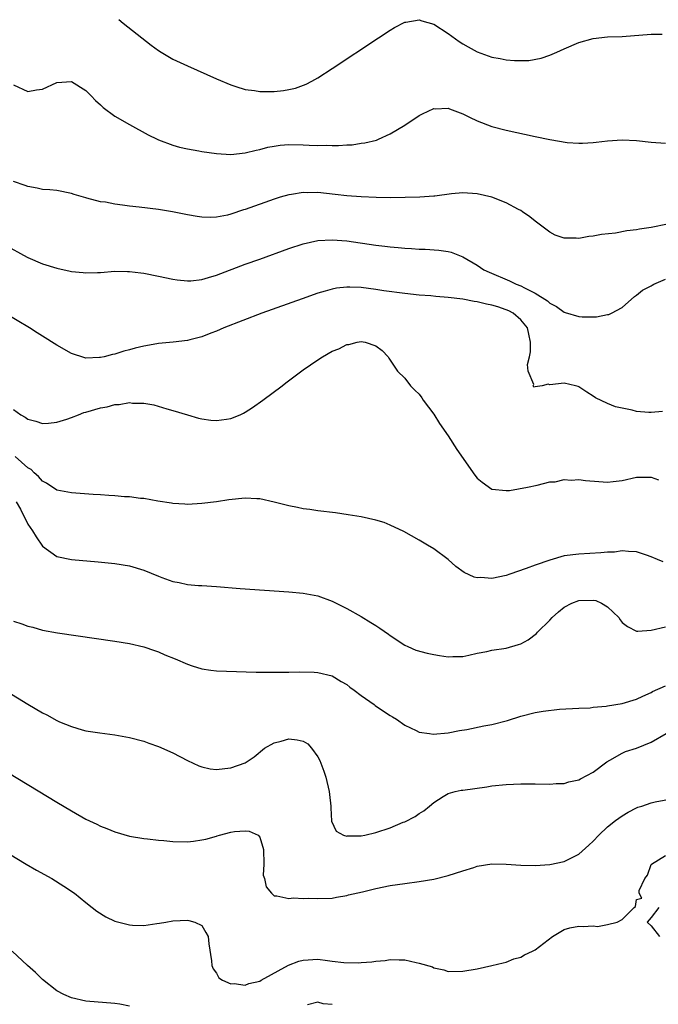
# Model space of a CAD drawing. Units: inches. Extents: x 2631000 to 2634000, y 1488000 to 1491000.
# Drawn here: x 2632148 to 2632236, y 1488212 to 1488347 of the extents above; entities that cross this region are included whole.
import ezdxf

# ---------------------------------------------------------------- set-up
doc = ezdxf.new("R2010")
doc.units = ezdxf.units.IN
doc.header["$MEASUREMENT"] = 0
doc.layers.add('LD26311488_2ft', color=242, linetype='Continuous')

msp = doc.modelspace()

# ---------------------------------------------------------------- linework, layer by layer
at = {"layer": 'LD26311488_2ft'}
for points, elevation in [([(2632161.54, 1488347.54), (2632162.15, 1488347), (2632165.99, 1488343.99), (2632167, 1488343.24), (2632167.39, 1488343), (2632169, 1488342.07), (2632171, 1488341.12), (2632175, 1488339.32), (2632177, 1488338.49), (2632177.7, 1488338.3), (2632179, 1488337.88), (2632180.27, 1488337.73), (2632181, 1488337.59), (2632182.4, 1488337.6), (2632183, 1488337.59), (2632184.27, 1488337.73), (2632185, 1488337.86), (2632185.94, 1488338.06), (2632187.4, 1488338.6), (2632188.17, 1488339), (2632189, 1488339.47), (2632191, 1488340.76), (2632197.38, 1488345), (2632199, 1488346.05), (2632199.6, 1488346.4), (2632201, 1488347.14), (2632201.15, 1488347.15), (2632203, 1488347.48), (2632203.35, 1488347.35), (2632205, 1488346.86), (2632207, 1488345.58), (2632208.5, 1488344.5), (2632209, 1488344.17), (2632209.76, 1488343.76), (2632211, 1488343.04), (2632213, 1488342.33), (2632214.16, 1488342.16), (2632215, 1488341.97), (2632216.15, 1488341.85), (2632217, 1488341.85), (2632218.12, 1488341.88), (2632219.81, 1488342.19), (2632221, 1488342.59), (2632222, 1488343), (2632223, 1488343.47), (2632225, 1488344.34), (2632227, 1488344.91), (2632229, 1488345.14), (2632231, 1488345.2), (2632235, 1488345.5), (2632236.51, 1488345.5)], 8090), ([(2632147, 1488338.5), (2632149, 1488337.57), (2632150.2, 1488337.8), (2632151, 1488337.92), (2632153, 1488338.82), (2632155, 1488338.96), (2632157, 1488337.72), (2632157.73, 1488337), (2632158.34, 1488336.34), (2632159, 1488335.76), (2632159.39, 1488335.39), (2632161, 1488334.19), (2632163, 1488333.03), (2632165.61, 1488331.61), (2632166.83, 1488331), (2632167, 1488330.92), (2632169, 1488330.18), (2632169.91, 1488329.91), (2632171, 1488329.69), (2632172.59, 1488329.41), (2632173, 1488329.33), (2632175, 1488329.03), (2632177, 1488328.89), (2632179, 1488329.11), (2632180.49, 1488329.51), (2632181, 1488329.61), (2632182.1, 1488329.9), (2632183, 1488330.07), (2632183.82, 1488330.18), (2632185, 1488330.27), (2632187, 1488330.24), (2632187.81, 1488330.19), (2632189, 1488330.15), (2632190.17, 1488330.17), (2632191, 1488330.13), (2632191.87, 1488330.13), (2632193, 1488330.21), (2632193.75, 1488330.25), (2632195, 1488330.44), (2632195.51, 1488330.49), (2632197.11, 1488330.89), (2632197.39, 1488331), (2632199, 1488331.74), (2632201, 1488332.94), (2632203, 1488334.26), (2632203.47, 1488334.53), (2632205, 1488335.23), (2632205.21, 1488335.21), (2632207, 1488335.28), (2632207.18, 1488335.18), (2632209, 1488334.49), (2632209.95, 1488334.05), (2632211, 1488333.52), (2632213, 1488332.78), (2632215, 1488332.27), (2632219, 1488331.38), (2632221.04, 1488330.96), (2632223.43, 1488330.57), (2632225, 1488330.46), (2632225.54, 1488330.46), (2632227, 1488330.55), (2632227.41, 1488330.59), (2632229, 1488330.8), (2632231, 1488330.93), (2632233, 1488330.81), (2632235, 1488330.58), (2632237, 1488330.48)], 8092), ([(2632237.27, 1488319.27), (2632235, 1488318.84), (2632233.4, 1488318.6), (2632233, 1488318.52), (2632231.64, 1488318.36), (2632230.06, 1488318.06), (2632228.13, 1488317.87), (2632227, 1488317.61), (2632226.4, 1488317.6), (2632225, 1488317.3), (2632224.64, 1488317.36), (2632223, 1488317.35), (2632221.77, 1488317.77), (2632221, 1488318.2), (2632219, 1488319.69), (2632218.28, 1488320.28), (2632217.27, 1488321), (2632217, 1488321.16), (2632216.68, 1488321.32), (2632215, 1488322.23), (2632213.02, 1488323.02), (2632211, 1488323.49), (2632209, 1488323.62), (2632207.47, 1488323.47), (2632205.17, 1488323.17), (2632205, 1488323.13), (2632203.1, 1488323), (2632201.05, 1488322.95), (2632199.07, 1488322.93), (2632197.05, 1488322.95), (2632195, 1488323.04), (2632193, 1488323.21), (2632191.4, 1488323.4), (2632189, 1488323.64), (2632187.63, 1488323.63), (2632187, 1488323.66), (2632185.39, 1488323.39), (2632185, 1488323.35), (2632183.82, 1488323), (2632183, 1488322.75), (2632179, 1488321.32), (2632178.75, 1488321.25), (2632177, 1488320.66), (2632176.55, 1488320.55), (2632175, 1488320.25), (2632174.21, 1488320.21), (2632173, 1488320.25), (2632172.34, 1488320.34), (2632171, 1488320.58), (2632168.97, 1488320.97), (2632167, 1488321.29), (2632164.37, 1488321.63), (2632163, 1488321.78), (2632162.07, 1488321.93), (2632161, 1488322.04), (2632159.69, 1488322.31), (2632159, 1488322.39), (2632157.12, 1488322.88), (2632157, 1488322.9), (2632155.39, 1488323.39), (2632155, 1488323.53), (2632153, 1488323.92), (2632152.01, 1488324.01), (2632151, 1488324.07), (2632150.26, 1488324.26), (2632149, 1488324.46), (2632148.64, 1488324.64), (2632147, 1488325.15)], 8094), ([(2632146.22, 1488316.22), (2632148.39, 1488315), (2632149, 1488314.68), (2632151, 1488313.83), (2632153, 1488313.21), (2632154.82, 1488312.82), (2632155, 1488312.76), (2632156.63, 1488312.63), (2632157, 1488312.55), (2632158.62, 1488312.62), (2632159, 1488312.61), (2632161, 1488312.78), (2632162.75, 1488312.75), (2632163, 1488312.77), (2632164.56, 1488312.55), (2632165, 1488312.52), (2632167, 1488312.12), (2632169, 1488311.69), (2632169.6, 1488311.6), (2632171, 1488311.46), (2632171.49, 1488311.49), (2632173, 1488311.67), (2632173.93, 1488311.93), (2632175, 1488312.27), (2632179, 1488313.76), (2632181, 1488314.48), (2632185, 1488315.91), (2632187, 1488316.57), (2632189, 1488317.04), (2632191, 1488317.14), (2632193, 1488316.97), (2632197, 1488316.41), (2632198.27, 1488316.27), (2632199, 1488316.16), (2632200.08, 1488316.08), (2632201, 1488315.97), (2632201.94, 1488315.94), (2632203, 1488315.86), (2632203.84, 1488315.84), (2632205.71, 1488315.71), (2632207, 1488315.51), (2632207.41, 1488315.41), (2632209, 1488314.8), (2632211, 1488313.62), (2632211.93, 1488313), (2632212.66, 1488312.66), (2632215.47, 1488311.47), (2632216.39, 1488311), (2632217, 1488310.77), (2632217.51, 1488310.49), (2632219, 1488309.76), (2632220.69, 1488308.69), (2632221, 1488308.4), (2632221.95, 1488307.95), (2632223, 1488307.13), (2632223.12, 1488307.12), (2632225, 1488306.53), (2632225.5, 1488306.5), (2632227.48, 1488306.52), (2632229, 1488306.81), (2632229.17, 1488306.83), (2632229.52, 1488307), (2632231, 1488307.78), (2632232.7, 1488309.3), (2632233, 1488309.51), (2632233.82, 1488310.18), (2632235, 1488310.78), (2632235.12, 1488310.88), (2632235.36, 1488311), (2632237, 1488311.7)], 8096), ([(2632236.56, 1488293.44), (2632235, 1488293.31), (2632234.68, 1488293.32), (2632233, 1488293.46), (2632232.39, 1488293.61), (2632231, 1488293.89), (2632230.1, 1488294.1), (2632229, 1488294.54), (2632227.32, 1488295.32), (2632227, 1488295.57), (2632226.12, 1488296.12), (2632225, 1488296.86), (2632224.91, 1488296.91), (2632224.56, 1488297), (2632223, 1488297.34), (2632221, 1488297.13), (2632220.8, 1488297.2), (2632219.96, 1488297), (2632219, 1488296.86), (2632218.82, 1488296.82), (2632218.74, 1488297), (2632218.82, 1488297.18), (2632218.02, 1488299), (2632217.93, 1488299.93), (2632218.21, 1488301), (2632218.35, 1488301.65), (2632218.37, 1488303), (2632218.1, 1488304.1), (2632217.92, 1488305), (2632217, 1488306.1), (2632215.96, 1488307), (2632215.34, 1488307.34), (2632215, 1488307.48), (2632213.86, 1488307.86), (2632213, 1488308.11), (2632212.26, 1488308.25), (2632211, 1488308.56), (2632210.6, 1488308.6), (2632209, 1488308.92), (2632207, 1488309.18), (2632205.29, 1488309.29), (2632204.62, 1488309.38), (2632203, 1488309.48), (2632201, 1488309.71), (2632198.11, 1488310.11), (2632197, 1488310.28), (2632195, 1488310.53), (2632193.4, 1488310.6), (2632193, 1488310.59), (2632191.56, 1488310.44), (2632191, 1488310.33), (2632190.04, 1488310.04), (2632189, 1488309.76), (2632186.84, 1488309), (2632181.26, 1488307), (2632176.04, 1488305), (2632175, 1488304.53), (2632174.26, 1488304.26), (2632173, 1488303.74), (2632171.35, 1488303.35), (2632171, 1488303.25), (2632169.02, 1488303.02), (2632167, 1488302.82), (2632166.77, 1488302.77), (2632165, 1488302.47), (2632163.8, 1488302.2), (2632163, 1488301.95), (2632162.24, 1488301.76), (2632161, 1488301.37), (2632160.69, 1488301.31), (2632159.5, 1488301), (2632159, 1488300.89), (2632158.87, 1488300.87), (2632157, 1488300.82), (2632156.85, 1488300.85), (2632155, 1488301.43), (2632153, 1488302.57), (2632151, 1488303.85), (2632150.29, 1488304.29), (2632149.21, 1488305), (2632145.83, 1488307)], 8098), ([(2632147, 1488293.72), (2632148.01, 1488293), (2632148.64, 1488292.64), (2632149, 1488292.38), (2632150.09, 1488292.09), (2632151, 1488291.8), (2632151.85, 1488291.85), (2632153, 1488291.98), (2632154.39, 1488292.39), (2632155, 1488292.6), (2632155.96, 1488293), (2632156.71, 1488293.29), (2632157, 1488293.35), (2632159, 1488293.95), (2632159.92, 1488294.08), (2632161, 1488294.42), (2632161.6, 1488294.4), (2632163, 1488294.66), (2632163.41, 1488294.59), (2632165, 1488294.58), (2632166.36, 1488294.36), (2632168.17, 1488293.83), (2632169, 1488293.6), (2632171, 1488292.96), (2632172.52, 1488292.52), (2632173, 1488292.41), (2632174.26, 1488292.26), (2632175, 1488292.19), (2632176.4, 1488292.4), (2632177, 1488292.47), (2632178.27, 1488293), (2632178.77, 1488293.23), (2632179, 1488293.35), (2632179.99, 1488294.01), (2632181.4, 1488295), (2632184.09, 1488297), (2632184.6, 1488297.4), (2632187, 1488299.17), (2632189, 1488300.58), (2632189.65, 1488301), (2632191, 1488301.77), (2632191.9, 1488302.1), (2632193, 1488302.7), (2632193.3, 1488302.7), (2632194.43, 1488303), (2632195, 1488303.08), (2632195.56, 1488303), (2632197, 1488302.5), (2632197.87, 1488301.87), (2632198.71, 1488301), (2632198.81, 1488300.81), (2632199.98, 1488299), (2632201, 1488298.05), (2632201.79, 1488297), (2632202.37, 1488296.37), (2632203, 1488295.83), (2632203.34, 1488295.34), (2632203.53, 1488295), (2632205, 1488293.08), (2632205.8, 1488291.8), (2632207, 1488290.1), (2632208.2, 1488288.2), (2632210.68, 1488284.68), (2632211, 1488284.26), (2632211.67, 1488283.67), (2632213, 1488282.73), (2632215, 1488282.52), (2632215.46, 1488282.54), (2632217.95, 1488283), (2632219.29, 1488283.29), (2632221, 1488283.73), (2632221.75, 1488283.75), (2632223, 1488284.04), (2632223.97, 1488283.97), (2632225, 1488284.06), (2632225.94, 1488283.94), (2632227.8, 1488283.8), (2632229, 1488283.68), (2632229.78, 1488283.78), (2632231, 1488283.9), (2632233, 1488284.37), (2632234.37, 1488284.37), (2632235, 1488284.36), (2632236.01, 1488284.01)], 8100), ([(2632236.68, 1488272.68), (2632235.87, 1488273), (2632235, 1488273.38), (2632234.38, 1488273.62), (2632233, 1488274.06), (2632231.88, 1488274.12), (2632231, 1488274.23), (2632229.95, 1488274.05), (2632229, 1488274.05), (2632228.07, 1488273.93), (2632225, 1488273.78), (2632223, 1488273.52), (2632221, 1488272.94), (2632219, 1488272.25), (2632217.77, 1488271.77), (2632215.5, 1488271), (2632215, 1488270.82), (2632213, 1488270.41), (2632211.48, 1488270.52), (2632211, 1488270.51), (2632210.58, 1488270.58), (2632209.21, 1488271.21), (2632208.07, 1488272.07), (2632207, 1488273.04), (2632205, 1488274.51), (2632204.13, 1488275), (2632203, 1488275.7), (2632200.89, 1488276.89), (2632199, 1488277.78), (2632198.14, 1488278.14), (2632197, 1488278.45), (2632195, 1488278.91), (2632193.2, 1488279.2), (2632191.44, 1488279.44), (2632189, 1488279.73), (2632187.91, 1488279.91), (2632187, 1488280.03), (2632186.21, 1488280.21), (2632185, 1488280.43), (2632183, 1488280.95), (2632181, 1488281.39), (2632180.61, 1488281.39), (2632179, 1488281.49), (2632176.73, 1488281.27), (2632175, 1488281), (2632173, 1488280.74), (2632171, 1488280.61), (2632170.65, 1488280.65), (2632169, 1488280.73), (2632168.79, 1488280.79), (2632166.94, 1488281.06), (2632165, 1488281.42), (2632164.55, 1488281.45), (2632163, 1488281.66), (2632162.32, 1488281.68), (2632161, 1488281.8), (2632160.17, 1488281.83), (2632159, 1488281.93), (2632158.02, 1488281.98), (2632155, 1488282.22), (2632153, 1488282.61), (2632151.55, 1488283.55), (2632151, 1488283.82), (2632150.47, 1488284.47), (2632149.86, 1488285), (2632149.43, 1488285.43), (2632149, 1488285.68), (2632147.25, 1488287.25)], 8102), ([(2632147.37, 1488281), (2632147.97, 1488279.97), (2632149, 1488277.9), (2632149.61, 1488277), (2632150.14, 1488276.14), (2632151, 1488274.87), (2632153, 1488273.42), (2632155, 1488273.02), (2632158.71, 1488272.71), (2632161, 1488272.48), (2632163, 1488272.17), (2632165, 1488271.57), (2632167, 1488270.73), (2632167.46, 1488270.54), (2632169, 1488269.98), (2632169.86, 1488269.86), (2632171, 1488269.59), (2632172.55, 1488269.45), (2632173, 1488269.43), (2632175, 1488269.28), (2632178.31, 1488269), (2632185, 1488268.56), (2632187, 1488268.39), (2632189, 1488268.01), (2632191, 1488267.29), (2632193, 1488266.28), (2632195, 1488265.14), (2632196.34, 1488264.34), (2632197, 1488263.9), (2632197.56, 1488263.56), (2632198.74, 1488262.74), (2632199, 1488262.54), (2632201, 1488261.2), (2632201.41, 1488261), (2632202.51, 1488260.51), (2632204.09, 1488260.09), (2632205, 1488259.9), (2632205.8, 1488259.8), (2632207, 1488259.58), (2632207.63, 1488259.63), (2632209, 1488259.65), (2632209.83, 1488259.83), (2632211, 1488260.12), (2632212.35, 1488260.35), (2632213, 1488260.5), (2632215, 1488260.81), (2632216.7, 1488261.3), (2632217, 1488261.41), (2632218.05, 1488261.95), (2632219.2, 1488262.8), (2632219.33, 1488263), (2632221, 1488264.63), (2632221.32, 1488265), (2632222.21, 1488265.79), (2632223, 1488266.43), (2632224.05, 1488267), (2632225, 1488267.38), (2632227, 1488267.42), (2632227.35, 1488267.35), (2632228.17, 1488267), (2632229, 1488266.48), (2632230.53, 1488265), (2632230.71, 1488264.71), (2632231, 1488264.34), (2632231.76, 1488263.76), (2632233, 1488263.15), (2632233.15, 1488263.15), (2632235, 1488263.29), (2632237, 1488263.75)], 8104), ([(2632147, 1488264.51), (2632148.15, 1488264.15), (2632149, 1488263.82), (2632149.68, 1488263.68), (2632151, 1488263.29), (2632153.09, 1488262.91), (2632161, 1488261.76), (2632163, 1488261.44), (2632165, 1488260.98), (2632166.46, 1488260.46), (2632167, 1488260.3), (2632167.89, 1488259.89), (2632169.3, 1488259.3), (2632171, 1488258.57), (2632171.66, 1488258.34), (2632173, 1488257.95), (2632174.25, 1488257.75), (2632175, 1488257.68), (2632176.39, 1488257.61), (2632180.5, 1488257.5), (2632183, 1488257.46), (2632184.52, 1488257.48), (2632185, 1488257.47), (2632186.46, 1488257.54), (2632188.5, 1488257.5), (2632189, 1488257.45), (2632191, 1488256.95), (2632192.21, 1488256.21), (2632193, 1488255.77), (2632193.43, 1488255.43), (2632194.02, 1488255), (2632195, 1488254.25), (2632196.79, 1488253), (2632196.9, 1488252.9), (2632198.08, 1488252.08), (2632199, 1488251.5), (2632199.33, 1488251.33), (2632199.85, 1488251), (2632201, 1488250.15), (2632202.56, 1488249.44), (2632203, 1488249.21), (2632204.42, 1488249), (2632204.94, 1488248.94), (2632207, 1488249.09), (2632208.56, 1488249.44), (2632209.58, 1488249.58), (2632211.92, 1488250.08), (2632213, 1488250.25), (2632215.2, 1488250.8), (2632217, 1488251.4), (2632219, 1488251.92), (2632220.11, 1488252.11), (2632222.36, 1488252.36), (2632225, 1488252.52), (2632226.58, 1488252.58), (2632227, 1488252.66), (2632228.81, 1488252.81), (2632229, 1488252.85), (2632231, 1488253.17), (2632233, 1488253.76), (2632233.84, 1488254.16), (2632235, 1488254.68), (2632235.2, 1488254.8), (2632237, 1488255.6)], 8106), ([(2632145.31, 1488255.31), (2632149, 1488253.05), (2632151, 1488251.88), (2632151.59, 1488251.59), (2632153, 1488250.81), (2632153.36, 1488250.64), (2632155, 1488249.96), (2632156.47, 1488249.53), (2632157, 1488249.4), (2632158.9, 1488249.1), (2632161, 1488248.83), (2632163, 1488248.48), (2632165, 1488247.95), (2632165.68, 1488247.68), (2632167, 1488247.23), (2632169, 1488246.33), (2632171, 1488245.3), (2632172.57, 1488244.57), (2632173, 1488244.41), (2632174.16, 1488244.16), (2632175, 1488244.06), (2632176.17, 1488244.17), (2632177, 1488244.26), (2632179, 1488244.95), (2632180.2, 1488245.8), (2632181.66, 1488247), (2632183, 1488247.72), (2632183.95, 1488247.95), (2632185, 1488248.27), (2632186.16, 1488248.16), (2632187, 1488247.98), (2632187.61, 1488247.61), (2632188.11, 1488247), (2632189, 1488245.78), (2632189.28, 1488245.28), (2632189.82, 1488243.82), (2632190.09, 1488243), (2632190.57, 1488241), (2632190.6, 1488240.6), (2632190.8, 1488239), (2632190.78, 1488238.78), (2632190.91, 1488236.91), (2632191.52, 1488235.52), (2632192.57, 1488235), (2632193, 1488234.87), (2632193.11, 1488234.89), (2632195, 1488234.9), (2632195.51, 1488235), (2632197, 1488235.35), (2632199, 1488236.02), (2632200.77, 1488236.77), (2632201, 1488236.85), (2632202.43, 1488237.57), (2632203, 1488237.99), (2632203.64, 1488238.36), (2632204.43, 1488239), (2632205, 1488239.5), (2632206.31, 1488240.31), (2632207, 1488240.76), (2632207.94, 1488241), (2632208.8, 1488241.2), (2632209, 1488241.21), (2632212.35, 1488241.65), (2632213, 1488241.78), (2632215, 1488241.99), (2632217, 1488242.07), (2632217.95, 1488242.05), (2632219, 1488242.06), (2632221, 1488242.01), (2632221.9, 1488242.1), (2632223, 1488242.13), (2632223.66, 1488242.34), (2632225, 1488242.63), (2632225.24, 1488242.76), (2632227, 1488243.66), (2632228.9, 1488245.1), (2632229.32, 1488245.32), (2632231, 1488246.31), (2632231.48, 1488246.52), (2632233, 1488247.01), (2632235, 1488247.8), (2632237.06, 1488249)], 8108), ([(2632145, 1488244.35), (2632153, 1488239.54), (2632155, 1488238.35), (2632157, 1488237.22), (2632158.5, 1488236.5), (2632159, 1488236.22), (2632159.91, 1488235.91), (2632161, 1488235.44), (2632163, 1488234.87), (2632165, 1488234.51), (2632165.51, 1488234.49), (2632167, 1488234.29), (2632167.75, 1488234.25), (2632169, 1488234.13), (2632171, 1488234.09), (2632171.83, 1488234.17), (2632173, 1488234.33), (2632173.56, 1488234.44), (2632175, 1488234.87), (2632175.11, 1488234.89), (2632175.44, 1488235), (2632177, 1488235.42), (2632177.51, 1488235.51), (2632179, 1488235.6), (2632179.55, 1488235.55), (2632180.75, 1488235), (2632181, 1488234.71), (2632181.52, 1488233), (2632181.56, 1488231), (2632181.48, 1488229.48), (2632181.63, 1488229), (2632181.86, 1488227.86), (2632182.59, 1488227), (2632183, 1488226.64), (2632183.37, 1488226.64), (2632185, 1488226.24), (2632185.66, 1488226.34), (2632187, 1488226.25), (2632187.71, 1488226.29), (2632189, 1488226.24), (2632191, 1488226.31), (2632191.58, 1488226.42), (2632193, 1488226.65), (2632193.26, 1488226.74), (2632195.16, 1488227.16), (2632197, 1488227.62), (2632199, 1488228.05), (2632201, 1488228.33), (2632203, 1488228.58), (2632205, 1488228.94), (2632207, 1488229.41), (2632209, 1488230.07), (2632210.55, 1488230.55), (2632211, 1488230.71), (2632213, 1488231.04), (2632215.01, 1488231.01), (2632217, 1488230.83), (2632219, 1488230.81), (2632221, 1488230.94), (2632223, 1488231.34), (2632223.74, 1488231.74), (2632225, 1488232.38), (2632226.39, 1488233.61), (2632227, 1488234.17), (2632227.76, 1488235), (2632229, 1488236.12), (2632230.09, 1488237), (2632231, 1488237.66), (2632231.85, 1488238.15), (2632233, 1488238.77), (2632233.16, 1488238.84), (2632233.71, 1488239), (2632235, 1488239.47), (2632235.57, 1488239.57), (2632238.06, 1488240.06)], 8110), ([(2632146.4, 1488232.4), (2632148.76, 1488231), (2632150.18, 1488230.18), (2632152.28, 1488229), (2632153.96, 1488227.96), (2632155.43, 1488227), (2632157, 1488225.69), (2632157.88, 1488225), (2632158.49, 1488224.49), (2632159.73, 1488223.73), (2632161, 1488223.14), (2632163, 1488222.6), (2632163.42, 1488222.58), (2632165, 1488222.54), (2632166.81, 1488222.81), (2632167.17, 1488222.83), (2632168.01, 1488223), (2632169, 1488223.16), (2632171, 1488223.26), (2632171.22, 1488223.22), (2632172.03, 1488223), (2632173, 1488222.54), (2632173.57, 1488221.57), (2632173.85, 1488221), (2632173.98, 1488219.98), (2632174.35, 1488217.65), (2632174.36, 1488217), (2632174.55, 1488216.55), (2632175, 1488215.94), (2632175.33, 1488215.33), (2632175.84, 1488215), (2632177, 1488214.48), (2632177.48, 1488214.52), (2632179, 1488214.31), (2632179.48, 1488214.52), (2632181, 1488214.87), (2632181.2, 1488215), (2632184.95, 1488217.05), (2632186.4, 1488217.6), (2632187, 1488217.75), (2632189, 1488217.87), (2632190.32, 1488217.68), (2632191, 1488217.63), (2632192.58, 1488217.42), (2632194.61, 1488217.39), (2632195, 1488217.43), (2632196.47, 1488217.53), (2632197, 1488217.63), (2632198.29, 1488217.71), (2632199, 1488217.82), (2632200.23, 1488217.77), (2632201, 1488217.77), (2632202.59, 1488217.41), (2632203, 1488217.35), (2632204.81, 1488216.81), (2632205, 1488216.69), (2632206.4, 1488216.4), (2632207, 1488216.2), (2632209, 1488216.23), (2632211, 1488216.57), (2632213, 1488216.99), (2632214.6, 1488217.4), (2632215, 1488217.46), (2632216.06, 1488217.94), (2632217, 1488218.15), (2632217.51, 1488218.49), (2632218.64, 1488219), (2632219, 1488219.18), (2632221.41, 1488221), (2632223, 1488221.98), (2632223.78, 1488222.22), (2632225, 1488222.43), (2632225.6, 1488222.4), (2632227, 1488222.49), (2632227.61, 1488222.39), (2632229, 1488222.65), (2632230.33, 1488223), (2632231, 1488223.35), (2632232.64, 1488225), (2632232.83, 1488225.17), (2632233, 1488226.11), (2632233.7, 1488226.3), (2632233.34, 1488227), (2632233.35, 1488227.35), (2632234.13, 1488229), (2632234.51, 1488229.49), (2632235, 1488230.95), (2632235.03, 1488230.97), (2632235.03, 1488231), (2632237, 1488232.17)], 8112), ([(2632236.08, 1488225), (2632235, 1488223.64), (2632234.43, 1488223), (2632235, 1488222.46), (2632236.17, 1488221)], 8112), ([(2632163, 1488211.4), (2632161.67, 1488211.67), (2632161, 1488211.79), (2632157, 1488212.1), (2632155, 1488212.54), (2632153.96, 1488213), (2632153, 1488213.53), (2632151, 1488215.08), (2632150.04, 1488216.04), (2632148.96, 1488217), (2632146.82, 1488219)], 8114), ([(2632191, 1488211.62), (2632189.74, 1488211.74), (2632189, 1488211.94), (2632187.59, 1488211.59)], 8114)]:
    msp.add_lwpolyline(points, dxfattribs=dict(at, elevation=elevation))

doc.saveas('drawing.dxf')
